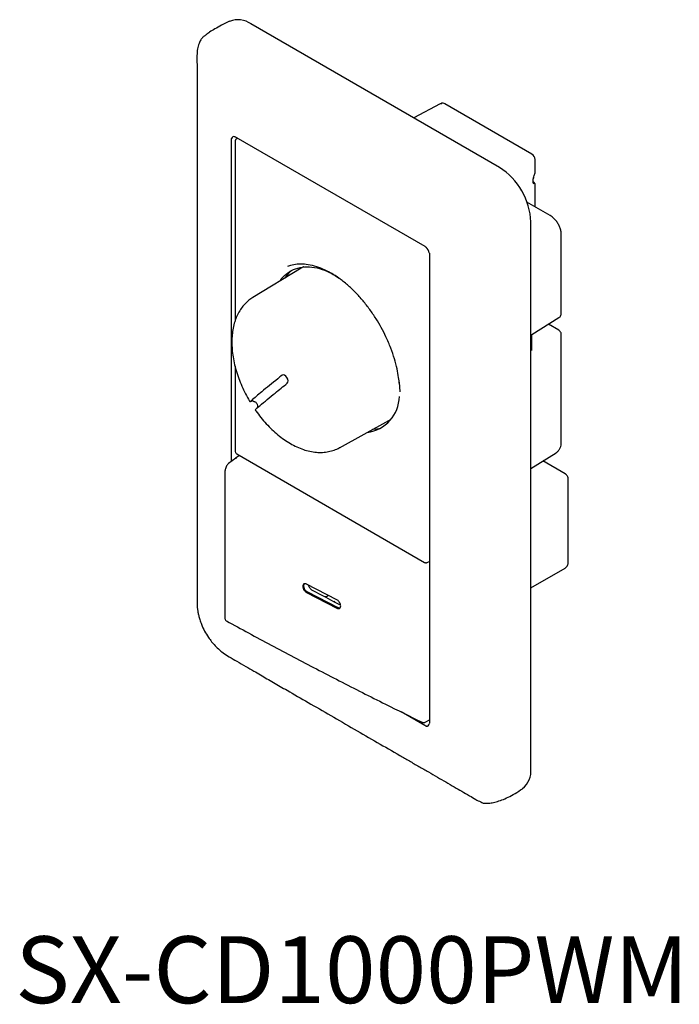
# Model space of a CAD drawing. Extents: x 2009 to 2113, y -4912 to -4757.
import ezdxf

# ---------------------------------------------------------------- set-up
doc = ezdxf.new("R2010")
doc.units = 0
doc.header["$LTSCALE"] = 5
doc.header["$MEASUREMENT"] = 0
doc.layers.get('0').update_dxf_attribs({"linetype": 'CONTINUOUS'})
doc.layers.add('文字', color=7, linetype='CONTINUOUS')
doc.styles.get("Standard").update_dxf_attribs({"font": 'MONOTXT.shx', "height": 4.8, "bigfont": 'BIGFONT.shx'})

msp = doc.modelspace()

# ---------------------------------------------------------------- linework, layer by layer
at = {"color": 8, "linetype": 'Continuous', "lineweight": 25}
for p, q in [((2084.77, -4780.12), (2045.74, -4757.58)), ((2075.49, -4770.14), (2071.34, -4772.36)), ((2089.9, -4778.03), (2076.22, -4770.13)), ((2042.66, -4775.77), (2042.69, -4775.56)), ((2042.66, -4826.28), (2042.66, -4775.77)), ((2043.23, -4775.3), (2043.26, -4775.31)), ((2043.24, -4776.06), (2043.24, -4804.27)), ((2043.26, -4775.31), (2043.29, -4775.33)), ((2043.29, -4775.33), (2043.32, -4775.34)), ((2043.32, -4775.34), (2043.37, -4775.37)), ((2043.37, -4775.37), (2073.07, -4792.51)), ((2043.67, -4775.54), (2043.38, -4775.74)), ((2090.4, -4780.85), (2090.4, -4778.89)), ((2090.09, -4782.39), (2090.05, -4782.37)), ((2090.4, -4786.33), (2090.4, -4782.76)), ((2092.77, -4787.7), (2089.08, -4785.57)), ((2089.72, -4874.59), (2089.72, -4788.69)), ((2094.51, -4803.09), (2094.51, -4790.71)), ((2073.07, -4792.51), (2073.24, -4792.63)), ((2073.24, -4792.63), (2073.27, -4792.66)), ((2073.27, -4792.66), (2073.3, -4792.69)), ((2073.75, -4793.54), (2073.76, -4793.57)), ((2073.76, -4793.57), (2073.77, -4793.61)), ((2073.77, -4793.61), (2073.77, -4793.64)), ((2073.77, -4793.64), (2073.77, -4793.67)), ((2073.77, -4793.67), (2073.77, -4793.69)), ((2073.77, -4793.69), (2073.77, -4793.73)), ((2073.77, -4793.73), (2073.77, -4867.39)), ((2053.61, -4795.97), (2046.03, -4800.56)), ((2089.85, -4806.37), (2094.13, -4803.72)), ((2094.11, -4805.7), (2092.47, -4804.75)), ((2089.85, -4808.87), (2089.85, -4806.37)), ((2094.51, -4823.29), (2094.51, -4806.34)), ((2043.24, -4811.32), (2043.24, -4824.62)), ((2050.82, -4812.7), (2050.63, -4812.76)), ((2050.63, -4812.76), (2050.63, -4812.76)), ((2069.03, -4813.86), (2069.11, -4815.39)), ((2051.44, -4814.02), (2051.44, -4814.02)), ((2045.76, -4816.76), (2045.75, -4816.77)), ((2046.56, -4818.03), (2046.57, -4818.02)), ((2059.64, -4824.14), (2067.4, -4819.88)), ((2059.68, -4824.11), (2059.64, -4824.14)), ((2043.34, -4825.77), (2042.22, -4826.61)), ((2043.96, -4825.37), (2043.33, -4825.78)), ((2043.53, -4825.12), (2073.03, -4842.16)), ((2089.72, -4827.4), (2093.69, -4824.93)), ((2095.1, -4828.24), (2091.61, -4826.22)), ((2041.64, -4827.79), (2041.64, -4850.82)), ((2095.6, -4842.17), (2095.6, -4829.11)), ((2073.38, -4842.19), (2073.77, -4842.01)), ((2089.72, -4846.14), (2095.1, -4843.04)), ((2059.24, -4848.04), (2054.48, -4845.57)), ((2054.48, -4846.88), (2059.24, -4849.35)), ((2054.6, -4846.8), (2059.37, -4849.26)), ((2056.95, -4847.38), (2055.54, -4846.64)), ((2057.55, -4847.69), (2056.95, -4847.38)), ((2058.29, -4848.07), (2057.55, -4847.69)), ((2057.91, -4847.35), (2057.61, -4847.54)), ((2058.89, -4848.38), (2058.29, -4848.07)), ((2058.85, -4848.31), (2058.93, -4848.26)), ((2059.82, -4848.86), (2058.89, -4848.38)), ((2073.07, -4867.8), (2069.34, -4865.64)), ((2073.18, -4867.85), (2073.07, -4867.8)), ((2073.21, -4867.86), (2073.18, -4867.85)), ((2073.2, -4867.22), (2073.77, -4866.9)), ((2073.24, -4867.87), (2073.21, -4867.86)), ((2073.27, -4867.88), (2073.24, -4867.87)), ((2073.3, -4867.88), (2073.27, -4867.88)), ((2073.77, -4867.39), (2073.76, -4867.53))]:
    msp.add_line(p, q, dxfattribs=at)
at = {"color": 8, "linetype": 'Continuous', "lineweight": 25, "flags": 128}
for points in [[(2054.03, -4795.75), (2053.99, -4795.76), (2053.61, -4795.97)], [(2051.44, -4814.02), (2051.55, -4813.87), (2051.57, -4813.64), (2051.52, -4813.38), (2051.39, -4813.11), (2051.2, -4812.89), (2050.99, -4812.74), (2050.79, -4812.7), (2050.63, -4812.76)], [(2067.4, -4819.88), (2067.57, -4819.78), (2067.78, -4819.65)], [(2066.16, -4821.11), (2065.52, -4821.23), (2064.84, -4821.28)], [(2095.19, -4828.31), (2095.1, -4828.24), (2095.09, -4828.24)], [(2059.75, -4849.31), (2059.6, -4849.33), (2059.37, -4849.26)]]:
    msp.add_lwpolyline(points, dxfattribs=at)
at = {"color": 8, "linetype": 'Continuous', "lineweight": 25}
for centre, radius, start, end in [((2043.71, -4760.38), 3.46, 53.9544, 112.4111), ((2075.58, -4770.37), 0.247, 53.5557, 112.8842), ((2043.07, -4775.65), 0.388, 65.6303, 166.6721), ((2089.4, -4778.89), 1, 0, 60.0027), ((2078.98, -4789.18), 10.76, 2.6055, 57.3945), ((2090.07, -4782.42), 0.0395, 61.5524, 102.7211), ((2072.14, -4793.86), 1.64, 11.2672, 45.3848), ((2056.02, -4800.39), 5.71, 136.107, 149.4159), ((2063.3, -4816.02), 5.76, 277.0556, 359.117), ((2054.44, -4845.8), 0.431, 135.8281, 184.1592), ((2055.18, -4845.77), 1.18, 183.0043, 240.5265), ((2073.37, -4867.5), 0.387, 258.4333, 355.7723), ((2086.28, -4874.95), 3.46, 307.7587, 6.0032)]:
    msp.add_arc(centre, radius, start, end, dxfattribs=at)
for centre, major_axis, ratio, start_param, end_param in [((2090.94, -4781.72), (0.63, 1.14), 0.567218, 1.922579, 2.772793), ((2090.87, -4781.68), (0.58, 1.05), 0.566364, 2.40606, 2.772118)]:
    msp.add_ellipse(centre, major_axis=major_axis, ratio=ratio, start_param=start_param, end_param=end_param, dxfattribs=at)
for points, knots in [([(2042.38, -4757.16), (2041.95, -4757.37), (2041.17, -4757.75), (2040.12, -4758.32), (2039.33, -4758.82), (2038.8, -4759.18), (2038.49, -4759.42), (2038.35, -4759.54), (2038.23, -4759.64), (2038.07, -4759.8), (2037.82, -4760.12), (2037.55, -4760.7), (2037.31, -4761.51), (2037.24, -4762.64), (2037.27, -4764.04), (2037.27, -4765.55), (2037.27, -4766.99), (2037.28, -4768.22), (2037.28, -4769.79), (2037.28, -4771.84), (2037.28, -4774.64), (2037.28, -4777.72), (2037.28, -4781.01), (2037.28, -4786.07), (2037.28, -4792.87), (2037.28, -4800.47), (2037.28, -4807.07), (2037.28, -4812.79), (2037.28, -4817.81), (2037.28, -4822.18), (2037.28, -4825.85), (2037.28, -4829.49), (2037.28, -4832.91), (2037.28, -4835.99), (2037.28, -4838.76), (2037.28, -4840.82), (2037.28, -4842.3), (2037.28, -4843.35), (2037.28, -4844.57), (2037.27, -4845.93), (2037.28, -4847.27), (2037.26, -4848.28), (2037.28, -4848.99), (2037.33, -4849.47), (2037.41, -4849.99), (2037.53, -4850.54), (2037.71, -4851.17), (2038, -4852), (2038.44, -4852.95), (2038.99, -4853.86), (2039.51, -4854.56), (2040.02, -4855.16), (2040.63, -4855.78), (2041.43, -4856.46), (2042.4, -4857.05), (2043.59, -4857.73), (2044.88, -4858.47), (2046.11, -4859.18), (2047.56, -4860.02), (2049.3, -4861.03), (2051.8, -4862.47), (2054.8, -4864.2), (2058.32, -4866.23), (2061.95, -4868.33), (2065.57, -4870.42), (2068.46, -4872.08), (2070.63, -4873.34), (2072.13, -4874.21), (2073.6, -4875.05), (2075.01, -4875.87), (2076.36, -4876.65), (2077.64, -4877.39), (2078.88, -4878.11), (2080, -4878.75), (2080.99, -4879.36), (2081.7, -4879.71), (2082.16, -4879.95), (2082.5, -4880), (2082.91, -4879.99), (2083.5, -4879.94), (2084.3, -4879.77), (2085.2, -4879.47), (2086.2, -4879.04), (2087.29, -4878.44), (2088.02, -4877.96), (2088.41, -4877.71)], [0, 0, 0, 0, 0.008619, 0.01558, 0.020915, 0.024707, 0.026072, 0.027127, 0.027563, 0.028736, 0.032641, 0.037778, 0.044134, 0.051301, 0.060409, 0.070973, 0.08054, 0.08831, 0.094925, 0.110969, 0.127977, 0.149388, 0.170872, 0.192084, 0.247992, 0.303221, 0.340002, 0.376558, 0.414507, 0.437748, 0.461726, 0.486039, 0.508619, 0.528235, 0.546046, 0.562434, 0.56842, 0.574861, 0.582757, 0.592185, 0.601309, 0.608719, 0.611839, 0.614759, 0.617531, 0.620246, 0.623708, 0.628017, 0.634209, 0.640409, 0.644823, 0.648038, 0.65302, 0.658439, 0.665436, 0.674423, 0.684779, 0.694159, 0.702029, 0.717342, 0.733332, 0.758054, 0.784842, 0.812438, 0.839611, 0.866241, 0.87737, 0.888608, 0.899857, 0.910419, 0.920192, 0.930245, 0.93909, 0.948001, 0.955396, 0.961203, 0.963996, 0.965529, 0.967192, 0.970912, 0.97525, 0.980269, 0.986029, 0.99259, 1, 1, 1, 1]), ([(2076.22, -4770.13), (2076.22, -4770.13), (2076.14, -4770.07), (2075.95, -4770.03), (2075.72, -4770.04), (2075.56, -4770.1), (2075.5, -4770.14), (2075.49, -4770.14)], [0, 0, 0, 0, 0.025547, 0.376596, 0.699102, 0.971219, 1, 1, 1, 1]), ([(2043.41, -4775.72), (2043.38, -4775.74), (2043.33, -4775.78), (2043.28, -4775.87), (2043.24, -4775.96), (2043.24, -4776.03), (2043.24, -4776.06)], [0, 0, 0, 0, 0.256523, 0.511607, 0.760912, 1, 1, 1, 1]), ([(2090.12, -4781.77), (2090.12, -4781.77), (2090.16, -4781.65), (2090.25, -4781.43), (2090.37, -4781.11), (2090.39, -4780.94), (2090.4, -4780.85)], [0, 0, 0, 0, 0.000059, 0.381791, 0.696305, 1, 1, 1, 1]), ([(2090.4, -4782.74), (2090.39, -4782.71), (2090.37, -4782.62), (2090.26, -4782.5), (2090.14, -4782.42), (2090.08, -4782.39)], [0, 0, 0, 0, 0.238842, 0.672313, 1, 1, 1, 1]), ([(2090.11, -4782.53), (2090.14, -4782.58), (2090.18, -4782.66), (2090.23, -4782.69), (2090.25, -4782.7)], [0, 0, 0, 0, 0.559522, 1, 1, 1, 1]), ([(2094.51, -4790.71), (2094.5, -4790.6), (2094.49, -4790.31), (2094.39, -4789.82), (2094.18, -4789.27), (2093.88, -4788.75), (2093.51, -4788.28), (2093.13, -4787.92), (2092.87, -4787.76), (2092.77, -4787.7)], [0, 0, 0, 0, 0.093617, 0.25289, 0.412355, 0.571878, 0.732836, 0.896947, 1, 1, 1, 1]), ([(2051.52, -4795.62), (2051.74, -4795.54), (2052.29, -4795.35), (2053.27, -4795.24), (2054.43, -4795.29), (2055.69, -4795.55), (2057, -4796.02), (2058.33, -4796.69), (2059.22, -4797.29), (2059.66, -4797.59)], [0, 0, 0, 0, 0.099858, 0.243011, 0.390422, 0.541196, 0.694299, 0.848594, 1, 1, 1, 1]), ([(2050.3, -4797.98), (2050.3, -4797.97), (2050.54, -4797.51), (2051.25, -4796.86), (2052.4, -4796.09), (2053.78, -4795.73), (2055.31, -4795.72), (2056.85, -4796.04), (2057.88, -4796.52), (2058.36, -4796.74)], [0, 0, 0, 0, 0.00221, 0.173144, 0.344078, 0.515012, 0.685945, 0.856879, 1, 1, 1, 1]), ([(2069.06, -4814.17), (2069.03, -4813.83), (2068.95, -4813.04), (2068.7, -4811.71), (2068.3, -4810.15), (2067.72, -4808.46), (2067.02, -4806.82), (2066.23, -4805.28), (2065.38, -4803.84), (2064.43, -4802.43), (2063.34, -4801.04), (2062.17, -4799.74), (2060.9, -4798.54), (2059.62, -4797.52), (2058.77, -4796.99), (2058.37, -4796.74)], [0, 0, 0, 0, 0.053103, 0.122326, 0.200355, 0.283059, 0.370286, 0.442604, 0.514898, 0.593356, 0.671791, 0.754954, 0.838093, 0.923825, 1, 1, 1, 1]), ([(2046.04, -4800.57), (2045.83, -4800.7), (2045.37, -4801), (2044.76, -4801.57), (2044.2, -4802.26), (2043.72, -4803.04), (2043.33, -4803.9), (2043.04, -4804.85), (2042.83, -4805.87), (2042.73, -4806.96), (2042.73, -4808.11), (2042.83, -4809.29), (2043.03, -4810.5), (2043.32, -4811.72), (2043.7, -4812.95), (2044.17, -4814.17), (2044.72, -4815.37), (2045.2, -4816.3), (2045.51, -4816.81), (2045.6, -4816.95)], [0, 0, 0, 0, 0.049574, 0.1064, 0.16356, 0.221608, 0.280939, 0.341717, 0.403844, 0.467004, 0.530791, 0.594841, 0.658851, 0.722718, 0.786415, 0.849957, 0.913382, 0.976743, 1, 1, 1, 1]), ([(2094.13, -4803.72), (2094.19, -4803.67), (2094.33, -4803.58), (2094.47, -4803.36), (2094.49, -4803.19), (2094.5, -4803.11)], [0, 0, 0, 0, 0.306037, 0.676661, 1, 1, 1, 1]), ([(2094.51, -4806.36), (2094.51, -4806.36), (2094.53, -4806.27), (2094.47, -4806.09), (2094.34, -4805.86), (2094.19, -4805.76), (2094.11, -4805.7)], [0, 0, 0, 0, 0.001582, 0.335275, 0.637193, 1, 1, 1, 1]), ([(2050.63, -4812.76), (2050.4, -4812.94), (2049.28, -4813.85), (2047.61, -4815.21), (2046.31, -4816.3), (2045.76, -4816.76)], [0, 0, 0, 0, 0.126789, 0.634158, 1, 1, 1, 1]), ([(2046.57, -4818.02), (2046.76, -4817.86), (2047.69, -4817.08), (2049.27, -4815.77), (2050.8, -4814.54), (2051.44, -4814.02)], [0, 0, 0, 0, 0.1267887, 0.6341576, 1, 1, 1, 1]), ([(2045.61, -4816.94), (2045.6, -4816.94), (2045.56, -4816.94), (2045.64, -4816.87), (2045.73, -4816.79), (2045.75, -4816.77)], [0, 0, 0, 0, 0.144017, 0.846758, 1, 1, 1, 1]), ([(2046.09, -4816.74), (2046.04, -4816.77), (2045.83, -4816.89), (2045.74, -4816.92), (2045.67, -4816.95)], [0, 0, 0, 0, 0.2862968, 1, 1, 1, 1]), ([(2046.07, -4816.82), (2046.07, -4816.83), (2046.08, -4816.84), (2046.12, -4816.85), (2046.17, -4816.86), (2046.24, -4816.88), (2046.35, -4816.92), (2046.51, -4817.02), (2046.65, -4817.19), (2046.73, -4817.38), (2046.77, -4817.58), (2046.76, -4817.8), (2046.72, -4817.88), (2046.7, -4817.92)], [0, 0, 0, 0, 0.083448, 0.15242, 0.200046, 0.218039, 0.271108, 0.358059, 0.478354, 0.569046, 0.683186, 0.824564, 1, 1, 1, 1]), ([(2046.56, -4818.03), (2046.49, -4818.09), (2046.39, -4818.19), (2046.42, -4818.19), (2046.43, -4818.2)], [0, 0, 0, 0, 0.694672, 1, 1, 1, 1]), ([(2046.41, -4818.21), (2046.44, -4818.26), (2046.73, -4818.68), (2047.3, -4819.42), (2048.14, -4820.4), (2049.03, -4821.31), (2049.97, -4822.14), (2050.93, -4822.87), (2051.93, -4823.51), (2052.94, -4824.04), (2053.97, -4824.45), (2055, -4824.73), (2056.01, -4824.88), (2056.99, -4824.9), (2057.93, -4824.78), (2058.81, -4824.53), (2059.4, -4824.3), (2059.67, -4824.12), (2059.69, -4824.1)], [0, 0, 0, 0, 0.010017, 0.080731, 0.151601, 0.222682, 0.294035, 0.365708, 0.437713, 0.510001, 0.582362, 0.654378, 0.725514, 0.795208, 0.863092, 0.92915, 0.993719, 1, 1, 1, 1]), ([(2043.24, -4824.62), (2043.24, -4824.66), (2043.25, -4824.76), (2043.32, -4824.91), (2043.41, -4825.04), (2043.49, -4825.1), (2043.53, -4825.13)], [0, 0, 0, 0, 0.249856, 0.499923, 0.749987, 1, 1, 1, 1]), ([(2093.69, -4824.92), (2093.73, -4824.9), (2093.9, -4824.81), (2094.13, -4824.55), (2094.36, -4824.17), (2094.49, -4823.74), (2094.5, -4823.44), (2094.51, -4823.29)], [0, 0, 0, 0, 0.0700025, 0.304609, 0.5340038, 0.7696866, 1, 1, 1, 1]), ([(2043.33, -4825.78), (2043.34, -4825.78), (2043.35, -4825.77), (2043.37, -4825.76), (2043.41, -4825.77), (2043.43, -4825.77), (2043.45, -4825.78)], [0, 0, 0, 0, 0.047728, 0.447264, 0.704681, 1, 1, 1, 1]), ([(2041.68, -4827.72), (2041.67, -4827.73), (2041.64, -4827.75), (2041.64, -4827.78), (2041.64, -4827.79)], [0, 0, 0, 0, 0.511159, 1, 1, 1, 1]), ([(2042.18, -4826.7), (2042.11, -4826.76), (2041.98, -4826.87), (2041.82, -4827.14), (2041.71, -4827.45), (2041.69, -4827.63), (2041.68, -4827.72)], [0, 0, 0, 0, 0.2497469, 0.4995672, 0.7494244, 1, 1, 1, 1]), ([(2042.22, -4826.61), (2042.21, -4826.61), (2042.2, -4826.62), (2042.18, -4826.65), (2042.18, -4826.68), (2042.18, -4826.7)], [0, 0, 0, 0, 0.224375, 0.495797, 1, 1, 1, 1]), ([(2095.6, -4829.11), (2095.6, -4829.03), (2095.58, -4828.86), (2095.48, -4828.62), (2095.32, -4828.39), (2095.17, -4828.29), (2095.1, -4828.24)], [0, 0, 0, 0, 0.235019, 0.484135, 0.741718, 1, 1, 1, 1]), ([(2073.03, -4842.15), (2073.06, -4842.17), (2073.12, -4842.2), (2073.22, -4842.22), (2073.32, -4842.21), (2073.38, -4842.19), (2073.41, -4842.18)], [0, 0, 0, 0, 0.238829, 0.488087, 0.743314, 1, 1, 1, 1]), ([(2095.1, -4843.04), (2095.16, -4842.99), (2095.26, -4842.92), (2095.38, -4842.79), (2095.46, -4842.66), (2095.52, -4842.54), (2095.58, -4842.36), (2095.59, -4842.25), (2095.6, -4842.17)], [0, 0, 0, 0, 0.2394643, 0.3683701, 0.5000101, 0.6316488, 0.7605506, 1, 1, 1, 1]), ([(2054.48, -4845.57), (2054.42, -4845.55), (2054.31, -4845.5), (2054.18, -4845.5), (2054.1, -4845.52), (2054.04, -4845.55), (2053.98, -4845.61), (2053.9, -4845.72), (2053.89, -4845.84), (2053.88, -4845.92)], [0, 0, 0, 0, 0.19618, 0.345128, 0.446634, 0.500559, 0.633868, 0.761721, 1, 1, 1, 1]), ([(2053.88, -4845.92), (2053.89, -4846), (2053.9, -4846.13), (2053.98, -4846.33), (2054.04, -4846.44), (2054.1, -4846.54), (2054.18, -4846.64), (2054.31, -4846.78), (2054.42, -4846.84), (2054.48, -4846.88)], [0, 0, 0, 0, 0.2382888, 0.3661479, 0.4994631, 0.5533816, 0.6548825, 0.8038245, 1, 1, 1, 1]), ([(2054.71, -4845.69), (2054.75, -4845.78), (2054.85, -4846.03), (2055.15, -4846.39), (2055.41, -4846.56), (2055.54, -4846.64)], [0, 0, 0, 0, 0.216169, 0.608085, 1, 1, 1, 1]), ([(2057.62, -4847.54), (2057.58, -4847.56), (2057.51, -4847.59), (2057.41, -4847.59), (2057.35, -4847.58), (2057.35, -4847.58), (2057.35, -4847.58)], [0, 0, 0, 0, 0.332305, 0.620489, 0.86024, 1, 1, 1, 1]), ([(2057.62, -4847.54), (2057.61, -4847.54), (2057.61, -4847.54), (2057.59, -4847.55), (2057.59, -4847.56)], [0, 0, 0, 0, 0.3008735, 1, 1, 1, 1]), ([(2059.24, -4849.35), (2059.3, -4849.37), (2059.41, -4849.42), (2059.54, -4849.42), (2059.62, -4849.4), (2059.68, -4849.36), (2059.74, -4849.31), (2059.82, -4849.2), (2059.85, -4849.01), (2059.82, -4848.78), (2059.74, -4848.59), (2059.68, -4848.48), (2059.61, -4848.38), (2059.54, -4848.28), (2059.41, -4848.14), (2059.3, -4848.08), (2059.24, -4848.04)], [0, 0, 0, 0, 0.098113, 0.172612, 0.223394, 0.250388, 0.317067, 0.381019, 0.500214, 0.619302, 0.683206, 0.749839, 0.776767, 0.827489, 0.901935, 1, 1, 1, 1]), ([(2041.64, -4850.82), (2041.64, -4850.88), (2041.65, -4851), (2041.7, -4851.15), (2041.77, -4851.25), (2041.82, -4851.29), (2041.83, -4851.3)], [0, 0, 0, 0, 0.2928608, 0.5870676, 0.8845849, 1, 1, 1, 1]), ([(2041.89, -4851.35), (2043.05, -4851.98), (2046.54, -4853.89), (2052.44, -4857.04), (2059.61, -4860.76), (2066.34, -4864.18), (2070.71, -4866.32), (2072.63, -4867.27)], [0, 0, 0, 0, 0.115708, 0.349425, 0.583143, 0.816859, 1, 1, 1, 1]), ([(2072.62, -4867.26), (2072.67, -4867.28), (2072.75, -4867.31), (2072.89, -4867.32), (2073.05, -4867.29), (2073.15, -4867.24), (2073.2, -4867.22)], [0, 0, 0, 0, 0.248803, 0.497853, 0.747868, 1, 1, 1, 1])]:
    msp.add_open_spline(points, degree=3, knots=knots, dxfattribs=at)

# ---------------------------------------------------------------- texts
at = {"layer": '文字'}
msp.add_text('SX-CD1000PWM', height=10.5, dxfattribs=at).set_placement((2008.71, -4911.38))

doc.saveas('drawing.dxf')
